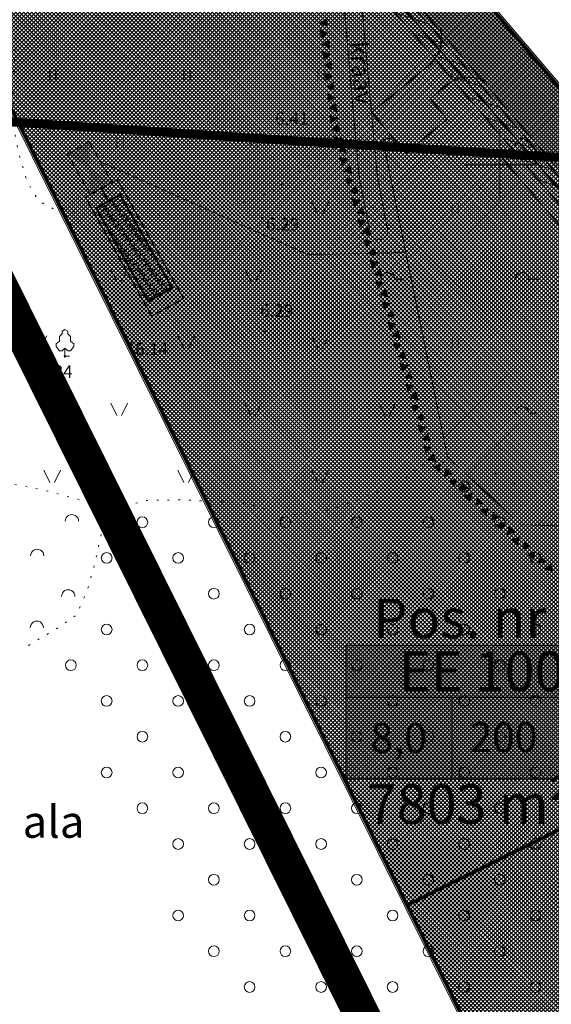
# Model space of a CAD drawing. Units: millimetres. Extents: x 87 to 390976, y 101 to 6450589.
# Drawn here: x 390446 to 390506, y 6450406 to 6450516 of the extents above; entities that cross this region are included whole.
import ezdxf
from ezdxf.enums import TextEntityAlignment as Align

# ---------------------------------------------------------------- set-up
doc = ezdxf.new("R2010")
doc.units = ezdxf.units.MM
doc.header["$LTSCALE"] = 2
for name, pattern in [('ACAD_ISO02W100', [15, 12, -3]), ('DASHDOT', [25.4, 12.7, -6.35, 0, -6.35]), ('DASHED', [0.75, 0.5, -0.25]), ('kolvik', [0.6, 0.1, -0.5])]:
    doc.linetypes.add(name, pattern=pattern)
doc.layers.get('0').update_dxf_attribs({"lineweight": 0})
for name, color, linetype, lineweight in [('10 Puud', 3, 'Continuous', 0), ('28 Aiad', 7, 'Continuous', 0), ('40 Krundipiir', 7, 'Continuous', 0), ('41 Kolvik', 3, 'Continuous', 0), ('41 Kplviku piir', 3, 'Continuous', 0), ('43 Kraavid', 150, 'Continuous', 0), ('54 Punktide asukohad', 7, 'Continuous', 0), ('61 Koordinaatristid', 7, 'Continuous', 0), ('63 Korgused', 7, 'Continuous', 0)]:
    doc.layers.add(name, color=color, linetype=linetype, lineweight=lineweight)
for name, color, linetype in [('1_tee_serv', 208, 'Continuous'), ('1_teeservituut', 9, 'Continuous'), ('ehitusõiguskast', 41, 'Continuous'), ('ehitusõiguskastid', 7, 'Continuous'), ('elamumaa', 51, 'Continuous'), ('Heitveemahuti', 7, 'Continuous'), ('hoonestusala', 122, 'Continuous'), ('Legend', 7, 'Continuous'), ('liiniservituut', 247, 'Continuous'), ('p_10kVkaabel', 30, 'ELEKTRIKAABELKP'), ('PIIR', 240, 'Continuous'), ('pl.kanalitrass', 7, 'K1_8_RD_KR2'), ('planeeringuala', 240, 'Continuous'), ('septik', 7, 'Continuous'), ('SISSEPÄÄS', 7, 'Continuous'), ('tee', 7, 'ACAD_ISO02W100'), ('teee', 7, 'Continuous'), ('teekaitsevöönd', 6, 'Continuous')]:
    doc.layers.add(name, color=color, linetype=linetype)
doc.styles.add('Arial', font='ARIAL.TTF')
doc.styles.add('romanc', font='romanc.shx')
doc.styles.add('ROMAND', font='romand.shx')
doc.styles.add('ROMANS', font='ROMANS.shx')
doc.linetypes.add('ELEKTRIKAABELKP', pattern='A,0.5,-0.2,["W1",Standard,S=0.1,R=0,X=-0.1,Y=-0.05],-0.2', length=0.9)
doc.linetypes.add('K1_8_RD_KR2', pattern='A,2,-0.8,["K1",ROMAND,S=0.8,R=0,X=-0.7,Y=-0.35],-0.8,2,-1.5,2,-1.5', length=10.6)
doc.linetypes.add('KANAL', pattern='A,5,-0.75,["K",romanc,S=1,R=0,X=-0.5,Y=-0.5],-0.75,5,-1.5', length=13)
pattern_1 = [(45, (0, 0), (-0.224506403027, 0.224506403027), []), (135, (0, 0), (-0.224506403027, -0.224506403027), [])]

# ---------------------------------------------------------------- blocks, each defined once
blk = doc.blocks.new('cross01')
at = {"linetype": 'Continuous'}
for p, q in [((0, 4), (0, -4)), ((-4, 0), (4, 0))]:
    blk.add_line(p, q, dxfattribs=at)
blk = doc.blocks.new('K_AED')
at = {"lineweight": 0}
blk.add_lwpolyline([(0, 0.225, 0, 0.52, 0), (0, -0.225, 0.52, 0.52, 0)], format="xyseb", dxfattribs=at)
blk = doc.blocks.new('apple')
blk.add_circle((0, 0), 0.3)
blk = doc.blocks.new('poosastik')
at = {"layer": '41 Kolvik', "linetype": 'Continuous', "lineweight": 0, "extrusion": (0, 0, -1)}
blk.add_arc((0, 0), 0.75, 359.8472, 180.1528, dxfattribs=at)
blk = doc.blocks.new('hein')
at = {"linetype": 'Continuous'}
for p, q in [((-0.234, 0.38), (-0.234, -0.381)), ((0.221, 0.38), (0.221, -0.381))]:
    blk.add_line(p, q, dxfattribs=at)
blk = doc.blocks.new('lage12')
at = {"layer": '41 Kolvik', "color": 7, "linetype": 'Continuous', "lineweight": 0}
for p, q in [((-0.69, 1.38), (0, 0)), ((1.19, 1.38), (0.5, 0))]:
    blk.add_line(p, q, dxfattribs=at)
blk = doc.blocks.new('poosah')
at = {"layer": '41 Kolvik', "linetype": 'Continuous', "lineweight": 0}
blk.add_line((0.75, 0), (1.83, 0), dxfattribs=at)
at = {"layer": '41 Kolvik', "linetype": 'Continuous', "lineweight": 0, "extrusion": (0, 0, -1)}
blk.add_arc((0, 0), 0.75, 359.8472, 180.1528, dxfattribs=at)
blk = doc.blocks.new('Pl')
at = {"lineweight": 0}
blk.add_lwpolyline([(0, 0.9), (0.3, 0.6), (0.6, 0.6), (1, 1.1), (1, 1.4), (0.6, 1.7), (0.6, 2.2), (0.3, 2.5), (0.3, 2.8), (0, 3), (-0.3, 2.8), (-0.3, 2.5), (-0.6, 2.2), (-0.6, 1.7), (-1, 1.4), (-1, 1.1), (-0.6, 0.6), (-0.3, 0.6), (0, 0.9), (0, 0), (0.5, 0)], dxfattribs=at)
blk = doc.blocks.new('A$C218734BB')
at = {"layer": 'SISSEPÄÄS'}
blk.add_lwpolyline([(5.07, -10.89, 0.332573), (5.84, -6.23), (5.08, -4.39), (2.31, -5.54), (0, 0), (5.54, 2.31), (8.61, -5.08, 0.309102), (12.12, -7.8, 0.309102)], format="xyb", dxfattribs=at)
blk = doc.blocks.new('Heitveemahuti')
at = {"layer": 'Heitveemahuti', "linetype": 'Continuous', "lineweight": 0}
h = blk.add_hatch(color=256, dxfattribs=at)
h.paths.add_polyline_path([(392292.02, 6428211.81), (392288.19, 6428209.73), (392292.02, 6428207.66)])
h.paths.add_polyline_path([(392288.19, 6428209.73), (392284.36, 6428211.81), (392284.36, 6428207.66)])
blk.add_lwpolyline([(392284.36, 6428211.81), (392292.02, 6428211.81), (392292.02, 6428207.66), (392284.36, 6428207.66)], close=True, dxfattribs=at)
blk = doc.blocks.new('heitveemahuti_uus')
at = {"layer": 'Heitveemahuti', "color": 7, "linetype": 'KANAL', "lineweight": 20, "xscale": 1.125, "yscale": 1.125, "zscale": 1.125}
blk.add_blockref('Heitveemahuti', (-441319.9, -7231733.62), dxfattribs=at)
blk = doc.blocks.new('A$C0CC445DF')
at = {"layer": 'septik'}
h = blk.add_hatch(dxfattribs=at)
h.set_pattern_fill('ANSI36', color=175, scale=0.1, angle=45, style=0)
h.set_pattern_definition([(90, (-436462.81305, -6466150.5485), (-0.3175, 0.555625), [0.79375, -0.15875, 0, -0.15875])])
h.paths.add_polyline_path([(1.66, 3.53), (13.61, 3.53), (13.61, 0.46), (1.66, 0.46)])
at = {"layer": 'septik', "color": 175}
blk.add_lwpolyline([(0, 4.08), (15.24, 4.08), (15.24, 0), (0, 0)], close=True, dxfattribs=at)
at = {"layer": 'septik', "color": 175, "const_width": 0.25}
blk.add_lwpolyline([(1.66, 3.53), (13.61, 3.53), (13.61, 0.46), (1.66, 0.46)], close=True, dxfattribs=at)
at = {"layer": 'septik', "color": 175, "ltscale": 0.5, "const_width": 0.25}
blk.add_lwpolyline([(0, 2.04), (1.66, 2)], dxfattribs=at)

msp = doc.modelspace()

# ---------------------------------------------------------------- hatches: boundary and pattern name
at = {"layer": '1_teeservituut', "lineweight": 0}
h = msp.add_hatch(color=256, dxfattribs=at)
edge = h.paths.add_edge_path()
edge.add_line((390466.726, 6450546.149), (390467.628, 6450545.093))
edge.add_line((390467.628, 6450545.093), (390468.465, 6450544.114))
edge.add_line((390468.465, 6450544.114), (390469.144, 6450543.318))
edge.add_line((390469.144, 6450543.318), (390469.759, 6450542.598))
edge.add_line((390469.759, 6450542.598), (390470.437, 6450541.804))
edge.add_line((390470.437, 6450541.804), (390603.25, 6450386.284))
edge.add_line((390603.25, 6450386.284), (390603.471, 6450386.026))
edge.add_line((390603.471, 6450386.026), (390604.805, 6450384.327))
edge.add_line((390604.805, 6450384.327), (390606, 6450382.596))
edge.add_line((390606, 6450382.596), (390607.669, 6450379.855))
edge.add_line((390607.669, 6450379.855), (390608.861, 6450377.531))
edge.add_line((390608.861, 6450377.531), (390610.417, 6450373.682))
edge.add_line((390610.417, 6450373.682), (390611.63, 6450369.328))
edge.add_line((390611.63, 6450369.328), (390612.435, 6450364.696))
edge.add_line((390612.435, 6450364.696), (390612.868, 6450359.901))
edge.add_line((390612.868, 6450359.901), (390613.405, 6450353.633))
edge.add_line((390613.405, 6450353.633), (390614.159, 6450346.762))
edge.add_line((390614.159, 6450346.762), (390615.273, 6450340.393))
edge.add_line((390615.273, 6450340.393), (390616.174, 6450334.782))
edge.add_arc((390783.644, 6450369.964), 171.126, 191.86384, 234.34951)
edge.add_line((390683.905, 6450230.909), (390695.439, 6450225.456))
edge.add_arc((390687.318, 6450208.279), 19, 2.02264, 64.69581, ccw=False)
edge.add_line((390706.306, 6450208.95), (390712.171, 6450042.874))
edge.add_arc((390693.183, 6450042.203), 19, -50.80117, 2.02264, ccw=False)
edge.add_line((390705.192, 6450027.479), (390617.667, 6449956.099))
edge.add_arc((390598.963, 6449971.462), 24.205, 297.79543, 320.60223, ccw=False)
edge.add_line((390610.25, 6449950.05), (390447.406, 6449936.001))
edge.add_line((390447.406, 6449936.001), (390448.411, 6449930.235))
edge.add_line((390448.411, 6449930.235), (390604.93, 6449943.569))
edge.add_arc((390602.781, 6449968.476), 25, 274.93081, 309.19883)
edge.add_line((390618.581, 6449949.102), (390708.984, 6450022.829))
edge.add_arc((390693.183, 6450042.203), 25, 309.19883, 362.02264)
edge.add_line((390718.168, 6450043.086), (390712.303, 6450209.161))
edge.add_arc((390687.318, 6450208.279), 25, 2.02264, 64.69581)
edge.add_line((390698.004, 6450230.88), (390686.936, 6450236.113))
edge.add_arc((390783.575, 6450369.846), 164.996, 187.82922, 234.14714, ccw=False)
edge.add_line((390620.117, 6450347.37), (390619.466, 6450353.375))
edge.add_line((390619.466, 6450353.375), (390618.849, 6450360.38))
edge.add_line((390618.849, 6450360.38), (390618.412, 6450365.291))
edge.add_line((390618.412, 6450365.291), (390617.412, 6450371.026))
edge.add_line((390617.412, 6450371.026), (390615.795, 6450376.589))
edge.add_line((390615.795, 6450376.589), (390614.357, 6450380.008))
edge.add_line((390614.357, 6450380.008), (390612.837, 6450382.912))
edge.add_line((390612.837, 6450382.912), (390610.828, 6450386.218))
edge.add_line((390610.828, 6450386.218), (390609.666, 6450387.857))
edge.add_line((390609.666, 6450387.857), (390608.246, 6450389.673))
edge.add_line((390608.246, 6450389.673), (390607.812, 6450390.181))
edge.add_line((390607.812, 6450390.181), (390475.147, 6450545.528))
edge.add_line((390475.147, 6450545.528), (390475, 6450545.7))
edge.add_line((390475, 6450545.7), (390466.726, 6450546.149))
at = {"layer": 'ehitusõiguskast', "lineweight": 0}
msp.add_hatch(color=256, dxfattribs=at).paths.add_polyline_path([(390482.799, 6450446.228), (390518.228, 6450446.228), (390518.228, 6450431.235), (390482.799, 6450431.235)])
at = {"layer": 'elamumaa', "lineweight": 0}
h = msp.add_hatch(dxfattribs=at)
h.set_pattern_fill('ANSI37', color=256, scale=0.1, style=0)
h.set_pattern_definition(pattern_1)
h.paths.add_polyline_path([(390475, 6450545.7), (390560.714, 6450445.332), (390530.925, 6450446.299), (390486.187, 6450424.068), (390424.38, 6450548.45)])
h = msp.add_hatch(dxfattribs=at)
h.set_pattern_fill('ANSI37', color=256, scale=0.1, style=0)
h.set_pattern_definition(pattern_1)
h.paths.add_polyline_path([(390560.714, 6450445.332), (390624.15, 6450371.05), (390631.258, 6450362.357), (390539.507, 6450316.765), (390527.234, 6450341.463), (390486.187, 6450424.068), (390530.925, 6450446.299)])
at = {"layer": 'hoonestusala', "lineweight": 0, "ltscale": 5}
h = msp.add_hatch(dxfattribs=at)
h.set_pattern_fill('ANSI37', color=256, scale=1.5, style=0)
h.paths.add_polyline_path([(390502.358, 6450459.724), (390494.152, 6450467.316), (390487.046, 6450502.05), (390499.811, 6450501.249), (390536.211, 6450458.625)])
at = {"layer": 'liiniservituut', "lineweight": 0}
h = msp.add_hatch(dxfattribs=at)
h.set_pattern_fill('ANSI31', color=256, scale=0.5, angle=116.62015618, style=0)
h.paths.add_polyline_path([(390468.951, 6449792.849), (390461.416, 6449791.536), (390437.926, 6449926.33), (390609.79, 6449940.972), (390620.404, 6449946.718), (390710.935, 6450020.549), (390716.258, 6450026.32), (390720.393, 6450035.535), (390721.105, 6450044.924), (390715.298, 6450209.355), (390713.267, 6450218.853), (390706.099, 6450229.083), (390688.517, 6450238.676), (390671.166, 6450253.196), (390662.474, 6450262.708), (390650.516, 6450260.697), (390641.636, 6450272.234), (390636.544, 6450280.254), (390630.398, 6450291.03), (390624.285, 6450304.216), (390619.182, 6450318.295), (390615.298, 6450337.082), (390613.138, 6450351.534), (390612.579, 6450357.421), (390612.058, 6450363.313), (390610.993, 6450369.494), (390608.781, 6450376.393), (390606.279, 6450381.165), (390604.295, 6450384.096), (390600.485, 6450388.751), (390499.397, 6450507.123), (390488.766, 6450519.571), (390502.846, 6450541.375), (390865.313, 6450519.412), (390862.843, 6450521.565), (390501.805, 6450543.441), (390486.278, 6450519.405), (390498.077, 6450505.588), (390599.296, 6450387.065), (390602.956, 6450382.542), (390605.074, 6450379.211), (390607.433, 6450374.212), (390608.779, 6450370.12), (390609.837, 6450364.623), (390610.671, 6450357.074), (390610.987, 6450352.839), (390611.558, 6450347.55), (390613.326, 6450336.749), (390617.282, 6450317.657), (390622.434, 6450303.454), (390628.558, 6450290.22), (390634.689, 6450279.453), (390639.83, 6450271.347), (390649.662, 6450258.527), (390661.732, 6450260.555), (390669.78, 6450251.748), (390687.385, 6450237.015), (390704.729, 6450227.552), (390711.396, 6450218.038), (390713.305, 6450209.109), (390719.102, 6450044.964), (390718.425, 6450036.035), (390714.567, 6450027.437), (390709.561, 6450022.01), (390619.286, 6449948.387), (390609.205, 6449942.929), (390435.581, 6449928.138), (390459.789, 6449789.222), (390469.294, 6449790.878)])

# ---------------------------------------------------------------- linework, layer by layer
at = {"layer": '40 Krundipiir', "color": 15, "linetype": 'Continuous', "lineweight": 0}
msp.add_lwpolyline([(390423.882, 6450548.777), (390475.145, 6450545.993), (390624.38, 6450371.242), (390716.104, 6450259.064), (390727.011, 6450060.305), (390719.702, 6450012.928), (390750.822, 6449958.388), (390660.17, 6449890.71), (390468.044, 6449746.876), (390339.741, 6449927.014), (390609.947, 6449950.325), (390608.13, 6450147.611), (390599.313, 6450195.734)], close=True, dxfattribs=at)
at = {"layer": '40 Krundipiir', "color": 1, "linetype": 'Continuous', "lineweight": 0}
msp.add_lwpolyline([(390424.38, 6450548.45), (390475, 6450545.7), (390624.15, 6450371.05), (390715.81, 6450258.95), (390726.71, 6450060.32), (390719.39, 6450012.87), (390750.43, 6449958.47), (390659.99, 6449890.95), (390468.11, 6449747.3), (390340.29, 6449926.76), (390610.25, 6449950.05), (390608.43, 6450147.64), (390599.6, 6450195.83)], close=True, dxfattribs=at)
at = {"layer": '41 Kplviku piir', "linetype": 'kolvik', "lineweight": 0, "flags": 128}
for points in [[(390458.24, 6450548.781), (390452.958, 6450539.745), (390451.073, 6450536), (390449.386, 6450531.091), (390447.806, 6450524.849), (390446.544, 6450518.97), (390445.824, 6450514.41), (390445.545, 6450507.954), (390445.599, 6450504.165), (390446.204, 6450501.144), (390447.139, 6450498.015), (390448.402, 6450495.928), (390450.05, 6450495.05), (390453.676, 6450494.5), (390458.126, 6450494.005), (390463.95, 6450494.555), (390468.621, 6450495.214), (390471.661, 6450495.869), (390474.628, 6450497.076), (390476.332, 6450498.34), (390478.584, 6450499.877), (390482.123, 6450502.2)], [(390455.83, 6450460.591), (390454.922, 6450461.685), (390453.432, 6450462.38), (390449.061, 6450463.572), (390441.728, 6450465.081), (390437.221, 6450466.429)], [(390447.263, 6450446.219), (390450.615, 6450448.23), (390452.632, 6450449.641), (390453.843, 6450452.396), (390454.717, 6450455.487), (390455.83, 6450460.591), (390457.843, 6450461.765), (390460.428, 6450462.436), (390464.616, 6450462.502), (390469.197, 6450462.262), (390471.461, 6450462.129), (390474.017, 6450461.436), (390476.202, 6450460.824), (390479.275, 6450461.016), (390482.259, 6450461.788), (390486.387, 6450463.412), (390489.344, 6450464.876), (390491.022, 6450466.207), (390492.399, 6450466.894), (390496.773, 6450466.337), (390498.887, 6450465.727), (390501.236, 6450464.6), (390503.019, 6450463.052), (390505.039, 6450460.987), (390507.293, 6450458.734), (390509.031, 6450457.983), (390511.519, 6450457.56), (390514.947, 6450457.185), (390516.027, 6450457.279)]]:
    msp.add_lwpolyline(points, dxfattribs=at)
at = {"layer": '43 Kraavid', "linetype": 'Continuous', "lineweight": 0}
msp.add_lwpolyline([(390496.6, 6450546.291), (390497.061, 6450544.878), (390485.596, 6450527.864), (390482.311, 6450520.593), (390484.274, 6450498.562), (390485.48, 6450492.415), (390485.638, 6450492.017), (390485.931, 6450491.772), (390486.195, 6450491.656), (390486.654, 6450491.626), (390487.067, 6450491.827), (390487.268, 6450492.034), (390487.446, 6450492.371), (390487.442, 6450492.8), (390486.257, 6450498.844), (390484.349, 6450520.247), (390487.349, 6450526.887), (390499.454, 6450544.85), (390501.31, 6450545.974)], dxfattribs=at)
at = {"layer": '54 Punktide asukohad', "linetype": 'Continuous', "lineweight": 0}
for centre in [(390481.55, 6450504.17), (390473.41, 6450494.02), (390473.69, 6450481.29), (390458.76, 6450480.09), (390451.34, 6450478.56)]:
    msp.add_circle(centre, 0.1, dxfattribs=at)
at = {"layer": 'ehitusõiguskastid'}
msp.add_line((390482.799, 6450440.42), (390518.228, 6450440.42), dxfattribs=at)
msp.add_lwpolyline([(390482.799, 6450446.228), (390518.228, 6450446.228), (390518.228, 6450431.235), (390482.799, 6450431.235)], close=True, dxfattribs=at)
msp.add_lwpolyline([(390494.609, 6450440.42), (390494.609, 6450431.235)], dxfattribs=at)
at = {"layer": 'hoonestusala', "lineweight": 0, "ltscale": 5}
msp.add_lwpolyline([(390502.358, 6450459.724), (390494.152, 6450467.316), (390487.046, 6450502.05), (390499.811, 6450501.249), (390536.211, 6450458.625)], close=True, dxfattribs=at)
at = {"layer": 'liiniservituut', "lineweight": 0, "ltscale": 9}
for points in [[(390862.843, 6450521.565), (390501.805, 6450543.441), (390486.278, 6450519.405), (390498.077, 6450505.588), (390599.296, 6450387.065), (390602.956, 6450382.542), (390605.074, 6450379.211), (390607.433, 6450374.212), (390608.779, 6450370.12), (390609.837, 6450364.623), (390610.671, 6450357.074), (390610.987, 6450352.839), (390611.558, 6450347.55), (390613.326, 6450336.749), (390617.282, 6450317.657), (390622.434, 6450303.454)], [(390624.285, 6450304.216), (390619.182, 6450318.295), (390615.298, 6450337.082), (390613.138, 6450351.534), (390612.579, 6450357.421), (390612.058, 6450363.313), (390610.993, 6450369.494), (390608.781, 6450376.393), (390606.279, 6450381.165), (390604.295, 6450384.096), (390600.485, 6450388.751), (390499.397, 6450507.123), (390488.766, 6450519.571), (390502.846, 6450541.375), (390865.313, 6450519.412)]]:
    msp.add_lwpolyline(points, dxfattribs=at)
at = {"layer": 'p_10kVkaabel', "lineweight": 0, "ltscale": 9.5, "const_width": 0.2, "flags": 128}
msp.add_lwpolyline([(390715.468, 6450192.892), (390715.468, 6450192.892), (390714.634, 6450209.264), (390712.527, 6450218.565), (390705.651, 6450228.558), (390688.159, 6450238.052), (390670.734, 6450252.686), (390662.241, 6450261.959), (390650.315, 6450259.877), (390640.794, 6450272.102), (390629.741, 6450290.695), (390623.65, 6450304.012), (390618.464, 6450318.092), (390614.609, 6450337.291), (390612.864, 6450347.634), (390611.382, 6450363.236), (390610.69, 6450367.942), (390609.764, 6450371.746), (390608.184, 6450376.129), (390605.613, 6450380.926), (390602.372, 6450385.489), (390600.205, 6450388.12), (390549.062, 6450447.96), (390487.522, 6450519.488), (390502.326, 6450542.408), (390862.783, 6450520.567)], dxfattribs=at)
at = {"layer": 'PIIR', "lineweight": 0, "const_width": 0.4}
for points in [[(390475, 6450545.7), (390560.714, 6450445.332), (390547.214, 6450445.77), (390489.623, 6450417.153), (390424.38, 6450548.45)], [(390560.714, 6450445.332), (390624.15, 6450371.05), (390638.498, 6450353.503), (390544.469, 6450306.779), (390527.234, 6450341.463), (390489.623, 6450417.153), (390547.214, 6450445.77)]]:
    msp.add_lwpolyline(points, close=True, dxfattribs=at)
at = {"layer": 'pl.kanalitrass', "lineweight": 0}
msp.add_lwpolyline([(390455.316, 6450500.307), (390478.574, 6450489.93), (390489.474, 6450490.182)], dxfattribs=at)
at = {"layer": 'planeeringuala', "linetype": 'DASHDOT', "lineweight": 0, "ltscale": 0.5, "const_width": 4}
msp.add_lwpolyline([(390407.789, 6450559.366), (390478.927, 6450553.917), (390867.371, 6450530.862), (390866.742, 6450515.37), (390505.772, 6450535.854), (390501.089, 6450526.95), (390631.824, 6450377.463), (390725.616, 6450262.755), (390736.752, 6450059.826), (390729.805, 6450014.795), (390763.497, 6449955.746), (390665.978, 6449882.941), (390465.906, 6449733.158), (390321.988, 6449935.218), (390600.165, 6449959.217), (390598.438, 6450146.686), (390590.018, 6450192.642)], close=True, dxfattribs=at)
at = {"layer": 'teee', "lineweight": 0}
for points in [[(390466.726, 6450546.149), (390467.628, 6450545.093), (390468.465, 6450544.114), (390469.144, 6450543.318), (390469.759, 6450542.598), (390470.437, 6450541.804), (390603.25, 6450386.284), (390603.471, 6450386.026), (390604.805, 6450384.327), (390606, 6450382.596), (390607.669, 6450379.855), (390608.861, 6450377.531), (390610.417, 6450373.682), (390611.63, 6450369.328), (390612.435, 6450364.696), (390612.868, 6450359.901), (390613.405, 6450353.633), (390614.159, 6450346.762), (390615.273, 6450340.393), (390616.174, 6450334.782, 0.1875318), (390683.905, 6450230.909)], [(390618.581, 6449949.102), (390708.984, 6450022.829, 0.2346575), (390718.168, 6450043.086), (390712.303, 6450209.161, 0.2804903), (390698.004, 6450230.88), (390686.936, 6450236.113, -0.2048973), (390620.117, 6450347.37), (390619.466, 6450353.375), (390618.849, 6450360.38), (390618.412, 6450365.291), (390617.412, 6450371.026), (390615.795, 6450376.589), (390614.357, 6450380.008), (390612.837, 6450382.912), (390610.828, 6450386.218), (390609.666, 6450387.857), (390608.246, 6450389.673), (390607.812, 6450390.181), (390475.147, 6450545.528), (390475, 6450545.7), (390466.726, 6450546.149)]]:
    msp.add_lwpolyline(points, format="xyb", dxfattribs=at)
at = {"layer": 'teekaitsevöönd', "linetype": 'DASHED', "lineweight": 0, "ltscale": 5, "const_width": 1, "flags": 128}
msp.add_lwpolyline([(390387.558, 6450508.617), (390453.405, 6450504.247), (390471.872, 6450503.001), (390551.321, 6450498.018)], dxfattribs=at)

# ---------------------------------------------------------------- block references
at = {"layer": '10 Puud', "linetype": 'Continuous', "lineweight": 0}
msp.add_blockref('Pl', (390451.34, 6450478.56), dxfattribs=at)
at = {"layer": '1_tee_serv', "lineweight": 0, "rotation": 106.8892237916415}
msp.add_blockref('A$C218734BB', (390489.476, 6450501.243), dxfattribs=at)
at = {"layer": '28 Aiad', "linetype": 'Continuous', "lineweight": 0, "xscale": 2, "yscale": 2, "zscale": 2}
for p, rotation in [((390480.222, 6450515.872), 96.47676735511922), ((390480.357, 6450514.679), 276.4767673551193), ((390480.492, 6450513.487), 96.47676735511922), ((390480.628, 6450512.295), 276.4767673551193), ((390480.763, 6450511.102), 96.47676735511922), ((390480.898, 6450509.91), 276.4767673551193), ((390481.034, 6450508.718), 96.47676735511922), ((390481.169, 6450507.525), 276.4767673551193), ((390481.304, 6450506.333), 96.47676735511922), ((390481.44, 6450505.141), 276.4767673551193), ((390481.612, 6450503.956), 106.2268769085877), ((390481.948, 6450502.804), 286.2268769085876), ((390482.283, 6450501.651), 106.2268769085877), ((390482.618, 6450500.499), 286.2268769085876), ((390482.954, 6450499.347), 106.2268769085877), ((390483.289, 6450498.195), 286.2268769085876), ((390483.624, 6450497.043), 106.2268769085877), ((390483.96, 6450495.891), 286.2268769085876), ((390484.295, 6450494.738), 106.2268769085877), ((390484.63, 6450493.586), 286.2268769085876), ((390484.966, 6450492.434), 106.2268769085877), ((390485.301, 6450491.282), 286.2268769085876), ((390485.636, 6450490.13), 106.2268769085877), ((390485.972, 6450488.977), 286.2268769085876), ((390486.307, 6450487.825), 106.2268769085877), ((390486.642, 6450486.673), 286.2268769085876), ((390486.978, 6450485.521), 106.2268769085877), ((390487.313, 6450484.369), 286.2268769085876), ((390487.648, 6450483.216), 106.2268769085877), ((390487.984, 6450482.064), 286.2268769085876), ((390488.319, 6450480.912), 106.2268769085877), ((390488.654, 6450479.76), 286.2268769085876), ((390488.99, 6450478.608), 106.2268769085877), ((390489.325, 6450477.455), 286.2268769085876), ((390489.66, 6450476.303), 106.2268769085877), ((390489.996, 6450475.151), 286.2268769085876), ((390490.344, 6450474.018), 106.2268769085877), ((390490.666, 6450472.847), 286.2268769085876), ((390491.002, 6450471.694), 106.2268769085877), ((390491.337, 6450470.542), 286.2268769085876), ((390491.672, 6450469.39), 106.2268769085877), ((390492.008, 6450468.238), 286.2268769085876), ((390492.343, 6450467.086), 106.2268769085877), ((390493.133, 6450466.215), 317.2280953738277), ((390494.014, 6450465.4), 137.2280953738277), ((390494.895, 6450464.585), 317.2280953738277), ((390495.776, 6450463.77), 137.2280953738277), ((390496.656, 6450462.955), 317.2280953738277), ((390497.537, 6450462.14), 137.2280953738277), ((390498.418, 6450461.325), 317.2280953738277), ((390499.299, 6450460.51), 137.2280953738277), ((390500.18, 6450459.695), 317.2280953738277), ((390501.061, 6450458.88), 137.2280953738277), ((390501.942, 6450458.066), 317.2280953738277), ((390502.823, 6450457.251), 137.2280953738277), ((390503.703, 6450456.436), 317.2280953738277), ((390504.584, 6450455.621), 137.2280953738277), ((390505.594, 6450455.015), 339.4133161671481)]:
    msp.add_blockref('K_AED', p, dxfattribs=dict(at, rotation=rotation))
at = {"layer": '41 Kolvik', "linetype": 'Continuous', "lineweight": 0}
for name, p, xscale, yscale, zscale in [('hein', (390450, 6450510), 1.5, 1.5, 1.5), ('hein', (390465, 6450510), 1.5, 1.5, 1.5), ('hein', (390480, 6450510), 1.5, 1.5, 1.5), ('hein', (390495, 6450510), 1.5, 1.5, 1.5), ('hein', (390457.5, 6450502.5), 1.5, 1.5, 1.5), ('hein', (390472.5, 6450502.5), 1.5, 1.5, 1.5), ('hein', (390495, 6450495), 1.5, 1.5, 1.5), ('hein', (390495, 6450480), 1.5, 1.5, 1.5), ('apple', (390496, 6450464), 2, 2, 2), ('apple', (390460, 6450460), 2, 2, 2), ('apple', (390468, 6450460), 2, 2, 2), ('apple', (390476, 6450460), 2, 2, 2), ('apple', (390484, 6450460), 2, 2, 2), ('apple', (390492, 6450460), 2, 2, 2), ('apple', (390500, 6450460), 2, 2, 2), ('apple', (390456, 6450456), 2, 2, 2), ('apple', (390464, 6450456), 2, 2, 2), ('apple', (390472, 6450456), 2, 2, 2), ('apple', (390480, 6450456), 2, 2, 2), ('apple', (390488, 6450456), 2, 2, 2), ('apple', (390496, 6450456), 2, 2, 2), ('apple', (390504, 6450456), 2, 2, 2), ('apple', (390460, 6450452), 2, 2, 2), ('apple', (390468, 6450452), 2, 2, 2), ('apple', (390476, 6450452), 2, 2, 2), ('apple', (390484, 6450452), 2, 2, 2), ('apple', (390492, 6450452), 2, 2, 2), ('apple', (390500, 6450452), 2, 2, 2), ('apple', (390456, 6450448), 2, 2, 2), ('apple', (390464, 6450448), 2, 2, 2), ('apple', (390472, 6450448), 2, 2, 2), ('apple', (390480, 6450448), 2, 2, 2), ('apple', (390488, 6450448), 2, 2, 2), ('apple', (390496, 6450448), 2, 2, 2), ('apple', (390504, 6450448), 2, 2, 2), ('apple', (390452, 6450444), 2, 2, 2), ('apple', (390460, 6450444), 2, 2, 2), ('apple', (390468, 6450444), 2, 2, 2), ('apple', (390476, 6450444), 2, 2, 2), ('apple', (390484, 6450444), 2, 2, 2), ('apple', (390492, 6450444), 2, 2, 2), ('apple', (390500, 6450444), 2, 2, 2), ('apple', (390456, 6450440), 2, 2, 2), ('apple', (390464, 6450440), 2, 2, 2), ('apple', (390472, 6450440), 2, 2, 2), ('apple', (390480, 6450440), 2, 2, 2), ('apple', (390488, 6450440), 2, 2, 2), ('apple', (390496, 6450440), 2, 2, 2), ('apple', (390504, 6450440), 2, 2, 2), ('apple', (390460, 6450436), 2, 2, 2), ('apple', (390468, 6450436), 2, 2, 2), ('apple', (390476, 6450436), 2, 2, 2), ('apple', (390484, 6450436), 2, 2, 2), ('apple', (390492, 6450436), 2, 2, 2), ('apple', (390500, 6450436), 2, 2, 2), ('apple', (390456, 6450432), 2, 2, 2), ('apple', (390464, 6450432), 2, 2, 2), ('apple', (390472, 6450432), 2, 2, 2), ('apple', (390480, 6450432), 2, 2, 2), ('apple', (390488, 6450432), 2, 2, 2), ('apple', (390496, 6450432), 2, 2, 2), ('apple', (390504, 6450432), 2, 2, 2), ('apple', (390460, 6450428), 2, 2, 2), ('apple', (390468, 6450428), 2, 2, 2), ('apple', (390476, 6450428), 2, 2, 2), ('apple', (390484, 6450428), 2, 2, 2), ('apple', (390492, 6450428), 2, 2, 2), ('apple', (390500, 6450428), 2, 2, 2), ('apple', (390464, 6450424), 2, 2, 2), ('apple', (390472, 6450424), 2, 2, 2), ('apple', (390480, 6450424), 2, 2, 2), ('apple', (390488, 6450424), 2, 2, 2), ('apple', (390496, 6450424), 2, 2, 2), ('apple', (390504, 6450424), 2, 2, 2), ('apple', (390468, 6450420), 2, 2, 2), ('apple', (390476, 6450420), 2, 2, 2), ('apple', (390484, 6450420), 2, 2, 2), ('apple', (390492, 6450420), 2, 2, 2), ('apple', (390500, 6450420), 2, 2, 2), ('apple', (390464, 6450416), 2, 2, 2), ('apple', (390472, 6450416), 2, 2, 2), ('apple', (390480, 6450416), 2, 2, 2), ('apple', (390488, 6450416), 2, 2, 2), ('apple', (390496, 6450416), 2, 2, 2), ('apple', (390504, 6450416), 2, 2, 2), ('apple', (390468, 6450412), 2, 2, 2), ('apple', (390476, 6450412), 2, 2, 2), ('apple', (390484, 6450412), 2, 2, 2), ('apple', (390492, 6450412), 2, 2, 2), ('apple', (390500, 6450412), 2, 2, 2), ('apple', (390472, 6450408), 2, 2, 2), ('apple', (390480, 6450408), 2, 2, 2), ('apple', (390488, 6450408), 2, 2, 2), ('apple', (390496, 6450408), 2, 2, 2), ('apple', (390504, 6450408), 2, 2, 2)]:
    msp.add_blockref(name, p, dxfattribs=dict(at, xscale=xscale, yscale=yscale, zscale=zscale))
for name, p in [('poosah', (390487.475, 6450502.192)), ('poosah', (390502.475, 6450502.192)), ('lage12', (390479.649, 6450494.428)), ('lage12', (390457.149, 6450486.928)), ('lage12', (390472.149, 6450486.928)), ('poosah', (390487.475, 6450487.192)), ('poosah', (390502.475, 6450487.192)), ('lage12', (390448.105, 6450479.458)), ('lage12', (390464.649, 6450479.428)), ('lage12', (390479.649, 6450479.428)), ('lage12', (390457.149, 6450471.928)), ('lage12', (390472.149, 6450471.928)), ('lage12', (390487.149, 6450471.928)), ('poosah', (390502.475, 6450472.192)), ('lage12', (390449.649, 6450464.428)), ('lage12', (390464.649, 6450464.428)), ('lage12', (390479.649, 6450464.428)), ('poosastik', (390452.111, 6450460.111)), ('poosastik', (390448.229, 6450456.229)), ('poosastik', (390451.702, 6450451.702)), ('poosastik', (390448.19, 6450448.19))]:
    msp.add_blockref(name, p, dxfattribs=at)
at = {"layer": '61 Koordinaatristid', "linetype": 'Continuous', "lineweight": 0}
msp.add_blockref('cross01', (390500, 6450500), dxfattribs=at)
at = {"layer": 'Legend', "linetype": 'KANAL', "ltscale": 0.1, "xscale": 0.5999999999767169, "yscale": 0.599999999627471, "zscale": 0.6, "rotation": 119.2879235419733}
msp.add_blockref('heitveemahuti_uus', (390456.582, 6450498.051), dxfattribs=at)
at = {"layer": 'liiniservituut', "lineweight": 0, "ltscale": 7, "rotation": 299.1137262535569}
msp.add_blockref('A$C0CC445DF', (390453.629, 6450496.371), dxfattribs=at)

# ---------------------------------------------------------------- texts
at = {"layer": '43 Kraavid', "linetype": 'Continuous', "lineweight": 0, "style": 'ROMANS'}
msp.add_text('kraav', height=2, rotation=275, dxfattribs=at).set_placement((390483.181, 6450513.711))
at = {"layer": '63 Korgused', "linetype": 'Continuous', "lineweight": 0, "style": 'ROMANS'}
for s, p in [(' 6.41', (390474.437, 6450505.865)), (' 6.29', (390473.41, 6450494.02)), (' 6.29', (390472.746, 6450484.366)), (' 6.14', (390458.76, 6450480.09)), (' 6.34', (390448.059, 6450477.55))]:
    msp.add_text(s, height=1.4, dxfattribs=at).set_placement(p, align=Align.TOP_LEFT)
at = {"layer": 'ehitusõiguskastid', "ltscale": 0.5, "style": 'Arial'}
for s, p in [('Pos. nr 1', (390485.845, 6450447.028)), ('EE 100%', (390488.709, 6450441.096)), ('7803 m²', (390485.096, 6450426.246))]:
    msp.add_text(s, height=4.4287, dxfattribs=at).set_placement(p)
at = {"layer": 'ehitusõiguskastid', "ltscale": 0.5, "char_height": 3.33627, "width": 21.82394, "attachment_point": 1}
for s, insert in [('{\\fArial|b0|i0|c186|p34;8,0}', (390485.52, 6450437.544)), ('{\\fArial|b0|i0|c186|p34;200}', (390496.613, 6450437.619))]:
    msp.add_mtext(s, dxfattribs=dict(at, insert=insert))
at = {"layer": 'tee', "linetype": 'Continuous', "ltscale": 0.5, "insert": (390340.127, 6450500.303), "char_height": 3.6, "width": 182.13476, "attachment_point": 1, "style": 'romanc'}
msp.add_mtext('{\\fArial|b0|i0|c186|p34;Planeeringuala piir\\P\\POlemasoleva kinnistu piir\\P\\PMoodustatava krundi piir\\P\\PJuurdepääs planeeritavale alale\\P\\PHoonestusala\\P\\PTee servituut\\P\\PPlaneeritava maakaabli servituudi vajadusega ala \\Pvõrguvaldaja kasuks 1+1m\\P\\PPlaneeritav puurkaev\\P\\PPuurkaevu sanitaarkaitsevöönd 50 m\\P\\PPuurkaev krunt pos. nr 1 tarbeks hoolusalaga 10m\\P\\PJuurdepääs krundile\\P\\PPlaneeritav tuletõrjeveevõtumahuti\\P\\PPlaneeritav veetrass\\P\\PPlaneeritav heitveetrass\\P\\PPlaneeritav 10 kV maakaabel\\P\\PPlaneeritav 0,4 kV maakaabel\\P\\PPlaneeritav liitumiskapp\\P\\PPlaneeritav 0,4 kV jaotuskapp\\P\\PPlaneeritava 10/0,4 kV alajaama servituudi ala\\P}\\P{\\fArial|b0|i0|c186|p34;Planeeritav septik\\P\\PPlaneeritav imbväljak}', dxfattribs=at)

doc.saveas('drawing.dxf')
